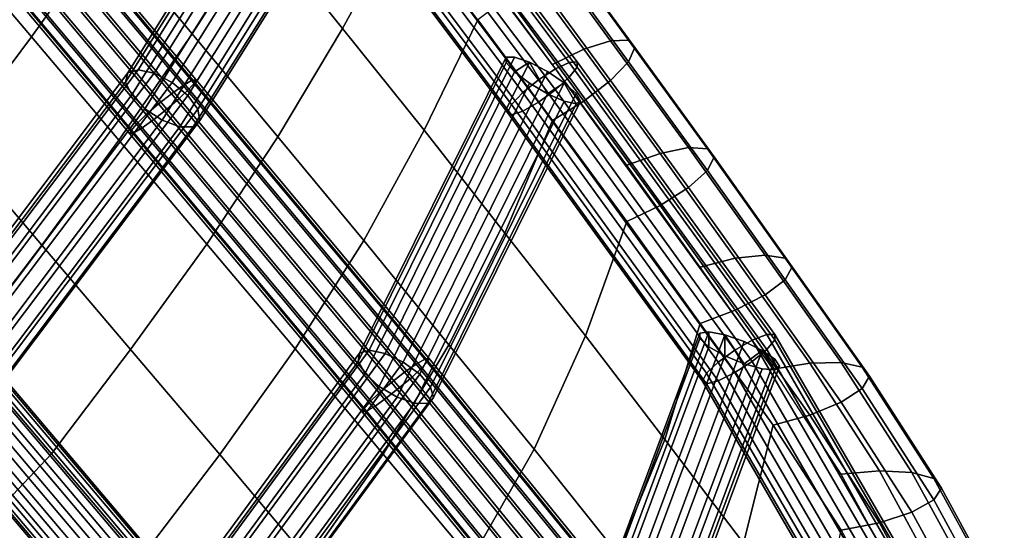
# Model space of a CAD drawing. Extents: x -17.1 to 17, y -16.8 to 19.
# Drawn here: x 13.9 to 16.7, y -0.1 to 1.4 of the extents above; entities that cross this region are included whole.
import ezdxf

# ---------------------------------------------------------------- set-up
doc = ezdxf.new("R2010")
doc.units = 0
doc.header["$MEASUREMENT"] = 0
doc.layers.add('AFUFU-3D-CH-CU', color=2, linetype='CONTINUOUS')
doc.layers.add('AFUFU-3D-CH-FR', color=2, linetype='CONTINUOUS')

msp = doc.modelspace()

# ---------------------------------------------------------------- linework, layer by layer
at = {"layer": 'AFUFU-3D-CH-CU'}
for points in [[(14.3677, 1.9293, 21.0572), (14.1591, 1.6255, 20.852), (14.4046, 1.331, 20.7967), (14.6026, 1.6388, 20.9914)], [(14.7903, 1.9467, 21.1944), (14.6026, 1.6388, 20.9914), (14.8375, 1.3467, 20.9262), (15.0091, 1.6595, 21.1175)], [(13.9148, 1.9172, 20.9089), (13.6926, 1.6174, 20.7014), (13.9422, 1.3227, 20.6547), (14.1591, 1.6255, 20.852)], [(15.0091, 1.6595, 21.1175), (14.8375, 1.3467, 20.9262), (15.0723, 1.0535, 20.8615), (15.2268, 1.3716, 21.0403)], [(13.6926, 1.6174, 20.7014), (13.4666, 1.3185, 20.5003), (13.7183, 1.022, 20.4642), (13.9422, 1.3227, 20.6547)], [(14.1591, 1.6255, 20.852), (13.9422, 1.3227, 20.6547), (14.1938, 1.0253, 20.6096), (14.4046, 1.331, 20.7967)], [(14.6026, 1.6388, 20.9914), (14.4046, 1.331, 20.7967), (14.6511, 1.0346, 20.7422), (14.8375, 1.3467, 20.9262)], [(15.3843, 1.6182, 20.5541), (15.6087, 1.3109, 20.4718), (15.5319, 1.2865, 20.3951), (15.3121, 1.5859, 20.4753)], [(15.4326, 1.6252, 20.661), (15.66, 1.3127, 20.5772), (15.6087, 1.3109, 20.4718), (15.3843, 1.6182, 20.5541)], [(15.4495, 1.6059, 20.7796), (15.6781, 1.2916, 20.6954), (15.66, 1.3127, 20.5772), (15.4326, 1.6252, 20.661)], [(15.4326, 1.5633, 20.892), (15.66, 1.2508, 20.8083), (15.6781, 1.2916, 20.6954), (15.4495, 1.6059, 20.7796)], [(15.3121, 1.5859, 20.4753), (15.5319, 1.2865, 20.3951), (15.4413, 1.2431, 20.3589), (15.2268, 1.5333, 20.4366)], [(15.3843, 1.5038, 20.981), (15.6087, 1.1965, 20.8987), (15.66, 1.2508, 20.8083), (15.4326, 1.5633, 20.892)], [(15.3121, 1.4365, 21.0331), (15.5319, 1.137, 20.9529), (15.6087, 1.1965, 20.8987), (15.3843, 1.5038, 20.981)], [(15.2268, 1.3716, 21.0403), (15.4413, 1.0814, 20.9626), (15.5319, 1.137, 20.9529), (15.3121, 1.4365, 21.0331)], [(15.2268, 1.3716, 21.0403), (15.0723, 1.0535, 20.8615), (15.3045, 0.7579, 20.7965), (15.4413, 1.0814, 20.9626)], [(14.8375, 1.3467, 20.9262), (14.6511, 1.0346, 20.7422), (14.8986, 0.7369, 20.6885), (15.0723, 1.0535, 20.8615)], [(13.9422, 1.3227, 20.6547), (13.7183, 1.022, 20.4642), (13.9721, 0.7232, 20.4294), (14.1938, 1.0253, 20.6096)], [(14.4046, 1.331, 20.7967), (14.1938, 1.0253, 20.6096), (14.447, 0.7259, 20.5653), (14.6511, 1.0346, 20.7422)], [(15.6087, 1.3109, 20.4718), (15.8331, 1.0036, 20.3895), (15.7517, 0.987, 20.3149), (15.5319, 1.2865, 20.3951)], [(15.66, 1.3127, 20.5772), (15.8875, 1.0002, 20.4935), (15.8331, 1.0036, 20.3895), (15.6087, 1.3109, 20.4718)], [(15.6781, 1.2916, 20.6954), (15.9066, 0.9772, 20.6112), (15.8875, 1.0002, 20.4935), (15.66, 1.3127, 20.5772)], [(15.5319, 1.2865, 20.3951), (15.7517, 0.987, 20.3149), (15.6557, 0.9529, 20.2811), (15.4413, 1.2431, 20.3589)], [(15.66, 1.2508, 20.8083), (15.8875, 0.9383, 20.7245), (15.9066, 0.9772, 20.6112), (15.6781, 1.2916, 20.6954)], [(15.6087, 1.1965, 20.8987), (15.8331, 0.8892, 20.8163), (15.8875, 0.9383, 20.7245), (15.66, 1.2508, 20.8083)], [(15.5319, 1.137, 20.9529), (15.7517, 0.8376, 20.8726), (15.8331, 0.8892, 20.8163), (15.6087, 1.1965, 20.8987)], [(15.4413, 1.0814, 20.9626), (15.6557, 0.7912, 20.8848), (15.7517, 0.8376, 20.8726), (15.5319, 1.137, 20.9529)], [(15.4413, 1.0814, 20.9626), (15.3045, 0.7579, 20.7965), (15.5367, 0.4622, 20.7313), (15.6557, 0.7912, 20.8848)], [(15.0723, 1.0535, 20.8615), (14.8986, 0.7369, 20.6885), (15.1437, 0.4368, 20.6347), (15.3045, 0.7579, 20.7965)], [(13.7183, 1.022, 20.4642), (13.4905, 0.7225, 20.2791), (13.7442, 0.4234, 20.2546), (13.9721, 0.7232, 20.4294)], [(14.1938, 1.0253, 20.6096), (13.9721, 0.7232, 20.4294), (14.2277, 0.4227, 20.3949), (14.447, 0.7259, 20.5653)], [(14.6511, 1.0346, 20.7422), (14.447, 0.7259, 20.5653), (14.7016, 0.4253, 20.5215), (14.8986, 0.7369, 20.6885)], [(15.8331, 1.0036, 20.3895), (16.0534, 0.6943, 20.3066), (15.9676, 0.6853, 20.234), (15.7517, 0.987, 20.3149)], [(15.8875, 1.0002, 20.4935), (16.1108, 0.6858, 20.4092), (16.0534, 0.6943, 20.3066), (15.8331, 1.0036, 20.3895)], [(15.9066, 0.9772, 20.6112), (16.1309, 0.6611, 20.5264), (16.1108, 0.6858, 20.4092), (15.8875, 1.0002, 20.4935)], [(15.7517, 0.987, 20.3149), (15.9676, 0.6853, 20.234), (15.8663, 0.6601, 20.2026), (15.6557, 0.9529, 20.2811)], [(15.8875, 0.9383, 20.7245), (16.1108, 0.6239, 20.6403), (16.1309, 0.6611, 20.5264), (15.9066, 0.9772, 20.6112)], [(15.8331, 0.8892, 20.8163), (16.0534, 0.5799, 20.7334), (16.1108, 0.6239, 20.6403), (15.8875, 0.9383, 20.7245)], [(15.7517, 0.8376, 20.8726), (15.9676, 0.5358, 20.7918), (16.0534, 0.5799, 20.7334), (15.8331, 0.8892, 20.8163)], [(15.6557, 0.7912, 20.8848), (15.8663, 0.4983, 20.8064), (15.9676, 0.5358, 20.7918), (15.7517, 0.8376, 20.8726)], [(15.6557, 0.7912, 20.8848), (15.5367, 0.4622, 20.7313), (15.7646, 0.1642, 20.6651), (15.8663, 0.4983, 20.8064)], [(14.8986, 0.7369, 20.6885), (14.7016, 0.4253, 20.5215), (14.9542, 0.1223, 20.4777), (15.1437, 0.4368, 20.6347)], [(15.3045, 0.7579, 20.7965), (15.1437, 0.4368, 20.6347), (15.389, 0.1366, 20.5803), (15.5367, 0.4622, 20.7313)], [(13.9721, 0.7232, 20.4294), (13.7442, 0.4234, 20.2546), (13.9997, 0.123, 20.2295), (14.2277, 0.4227, 20.3949)], [(14.447, 0.7259, 20.5653), (14.2277, 0.4227, 20.3949), (14.4847, 0.1211, 20.3605), (14.7016, 0.4253, 20.5215)], [(15.9676, 0.6853, 20.234), (16.1825, 0.3837, 20.1532), (16.0764, 0.3669, 20.1241), (15.8663, 0.6601, 20.2026)], [(16.0534, 0.6943, 20.3066), (16.2725, 0.3856, 20.2239), (16.1825, 0.3837, 20.1532), (15.9676, 0.6853, 20.234)], [(16.1108, 0.6858, 20.4092), (16.3326, 0.3724, 20.3253), (16.2725, 0.3856, 20.2239), (16.0534, 0.6943, 20.3066)], [(16.1309, 0.6611, 20.5264), (16.3537, 0.346, 20.442), (16.3326, 0.3724, 20.3253), (16.1108, 0.6858, 20.4092)], [(16.1108, 0.6239, 20.6403), (16.3326, 0.3105, 20.5563), (16.3537, 0.346, 20.442), (16.1309, 0.6611, 20.5264)], [(16.0534, 0.5799, 20.7334), (16.2725, 0.2713, 20.6508), (16.3326, 0.3105, 20.5563), (16.1108, 0.6239, 20.6403)], [(15.9676, 0.5358, 20.7918), (16.1825, 0.2343, 20.711), (16.2725, 0.2713, 20.6508), (16.0534, 0.5799, 20.7334)], [(15.8663, 0.4983, 20.8064), (16.0764, 0.2051, 20.7278), (16.1825, 0.2343, 20.711), (15.9676, 0.5358, 20.7918)], [(15.8663, 0.4983, 20.8064), (15.7646, 0.1642, 20.6651), (15.9908, -0.134, 20.5981), (16.0764, 0.2051, 20.7278)], [(15.5367, 0.4622, 20.7313), (15.389, 0.1366, 20.5803), (15.6298, -0.1658, 20.5247), (15.7646, 0.1642, 20.6651)], [(14.7016, 0.4253, 20.5215), (14.4847, 0.1211, 20.3605), (14.74, -0.1826, 20.326), (14.9542, 0.1223, 20.4777)], [(15.1437, 0.4368, 20.6347), (14.9542, 0.1223, 20.4777), (15.2071, -0.1807, 20.4329), (15.389, 0.1366, 20.5803)], [(13.7442, 0.4234, 20.2546), (13.4881, 0.155, 20.0758), (13.7444, -0.1478, 20.0606), (13.9997, 0.123, 20.2295)], [(14.2277, 0.4227, 20.3949), (13.9997, 0.123, 20.2295), (14.2564, -0.1782, 20.2039), (14.4847, 0.1211, 20.3605)], [(16.1825, 0.3837, 20.1532), (16.3823, 0.0742, 20.0703), (16.2718, 0.0648, 20.0432), (16.0764, 0.3669, 20.1241)], [(16.2725, 0.3856, 20.2239), (16.476, 0.0697, 20.1392), (16.3823, 0.0742, 20.0703), (16.1825, 0.3837, 20.1532)], [(16.3326, 0.3724, 20.3253), (16.5386, 0.0523, 20.2395), (16.476, 0.0697, 20.1392), (16.2725, 0.3856, 20.2239)], [(16.3537, 0.346, 20.442), (16.5606, 0.0244, 20.3558), (16.5386, 0.0523, 20.2395), (16.3326, 0.3724, 20.3253)], [(16.3326, 0.3105, 20.5563), (16.5386, -0.0096, 20.4705), (16.5606, 0.0244, 20.3558), (16.3537, 0.346, 20.442)], [(16.2725, 0.2713, 20.6508), (16.476, -0.0446, 20.5661), (16.5386, -0.0096, 20.4705), (16.3326, 0.3105, 20.5563)], [(16.1825, 0.2343, 20.711), (16.3823, -0.0753, 20.628), (16.476, -0.0446, 20.5661), (16.2725, 0.2713, 20.6508)], [(16.0764, 0.2051, 20.7278), (16.2718, -0.0969, 20.6469), (16.3823, -0.0753, 20.628), (16.1825, 0.2343, 20.711)], [(16.0764, 0.2051, 20.7278), (15.9908, -0.134, 20.5981), (16.2005, -0.4408, 20.5274), (16.2718, -0.0969, 20.6469)], [(15.7646, 0.1642, 20.6651), (15.6298, -0.1658, 20.5247), (15.868, -0.4682, 20.4678), (15.9908, -0.134, 20.5981)], [(13.9997, 0.123, 20.2295), (13.7444, -0.1478, 20.0606), (14.002, -0.4511, 20.0443), (14.2564, -0.1782, 20.2039)], [(14.4847, 0.1211, 20.3605), (14.2564, -0.1782, 20.2039), (14.5115, -0.4812, 20.1781), (14.74, -0.1826, 20.326)], [(14.9542, 0.1223, 20.4777), (14.74, -0.1826, 20.326), (14.9958, -0.4864, 20.2897), (15.2071, -0.1807, 20.4329)], [(15.389, 0.1366, 20.5803), (15.2071, -0.1807, 20.4329), (15.4555, -0.4859, 20.3867), (15.6298, -0.1658, 20.5247)], [(16.3823, 0.0742, 20.0703), (16.5573, -0.2471, 19.9842), (16.4431, -0.2501, 19.9588), (16.2718, 0.0648, 20.0432)], [(16.476, 0.0697, 20.1392), (16.6542, -0.2569, 20.0517), (16.5573, -0.2471, 19.9842), (16.3823, 0.0742, 20.0703)], [(16.5386, 0.0523, 20.2395), (16.7189, -0.278, 20.151), (16.6542, -0.2569, 20.0517), (16.476, 0.0697, 20.1392)], [(16.5606, 0.0244, 20.3558), (16.7416, -0.3071, 20.267), (16.7189, -0.278, 20.151), (16.5386, 0.0523, 20.2395)], [(16.5386, -0.0096, 20.4705), (16.7189, -0.3399, 20.382), (16.7416, -0.3071, 20.267), (16.5606, 0.0244, 20.3558)], [(16.476, -0.0446, 20.5661), (16.6542, -0.3713, 20.4786), (16.7189, -0.3399, 20.382), (16.5386, -0.0096, 20.4705)], [(16.3823, -0.0753, 20.628), (16.5573, -0.3966, 20.5419), (16.6542, -0.3713, 20.4786), (16.476, -0.0446, 20.5661)], [(16.2718, -0.0969, 20.6469), (16.4431, -0.4119, 20.5625), (16.5573, -0.3966, 20.5419), (16.3823, -0.0753, 20.628)]]:
    msp.add_3dface(points, dxfattribs=at)
at = {"layer": 'AFUFU-3D-CH-FR'}
for points in [[(14.7313, 2.0193, 20.8685), (14.7313, 2.0348, 20.8107), (14.2198, 1.2186, 20.3016), (14.2131, 1.1924, 20.3527)], [(14.7552, 1.9919, 20.916), (14.7313, 2.0193, 20.8685), (14.2131, 1.1924, 20.3527), (14.2308, 1.1551, 20.394)], [(14.7313, 2.0348, 20.8107), (14.7552, 2.0348, 20.7559), (14.2495, 1.2278, 20.2525), (14.2198, 1.2186, 20.3016)], [(14.7552, 2.0348, 20.7559), (14.7976, 2.0194, 20.7166), (14.2954, 1.2179, 20.2166), (14.2495, 1.2278, 20.2525)], [(14.7976, 2.0194, 20.7166), (14.8487, 1.9921, 20.7018), (14.3468, 1.1912, 20.2022), (14.2954, 1.2179, 20.2166)], [(14.8713, 2.0002, 20.5946), (14.9109, 2.0196, 20.635), (15.4898, 1.2489, 20.4285), (15.4498, 1.2301, 20.3883)], [(14.9109, 2.0196, 20.635), (14.9332, 2.0218, 20.6905), (15.5124, 1.2507, 20.4838), (15.4898, 1.2489, 20.4285)], [(15.5124, 1.2507, 20.4838), (14.9332, 2.0218, 20.6905), (14.9332, 2.0063, 20.7482), (15.5124, 1.2352, 20.5416)], [(13.7159, 1.9701, 20.248), (13.7406, 1.9843, 20.2844), (14.4032, 1.197, 20.1526), (14.3788, 1.1824, 20.1162)], [(13.7406, 1.9843, 20.2844), (13.7526, 1.987, 20.326), (14.4149, 1.2, 20.1943), (14.4032, 1.197, 20.1526)], [(13.7526, 1.987, 20.326), (13.7502, 1.9777, 20.3666), (14.4121, 1.1911, 20.235), (14.4149, 1.2, 20.1943)], [(14.7976, 1.9589, 20.9424), (14.7552, 1.9919, 20.916), (14.2308, 1.1551, 20.394), (14.269, 1.1154, 20.4162)], [(14.3468, 1.1912, 20.2022), (14.8487, 1.9921, 20.7018), (14.8968, 1.9591, 20.7149), (14.3922, 1.1537, 20.2125)], [(14.8236, 1.9681, 20.5786), (14.8713, 2.0002, 20.5946), (15.4498, 1.2301, 20.3883), (15.4015, 1.1987, 20.3724)], [(15.5124, 1.2352, 20.5416), (14.9332, 2.0063, 20.7482), (14.9109, 1.9767, 20.7951), (15.4898, 1.2059, 20.5886)], [(13.6824, 1.9466, 20.2224), (13.7159, 1.9701, 20.248), (14.3788, 1.1824, 20.1162), (14.3455, 1.1586, 20.0906)], [(14.3954, 1.1717, 20.2684), (13.7336, 1.958, 20.4), (13.7055, 1.9308, 20.421), (14.3671, 1.1445, 20.2894)], [(13.7502, 1.9777, 20.3666), (13.7336, 1.958, 20.4), (14.3954, 1.1717, 20.2684), (14.4121, 1.1911, 20.235)], [(14.7976, 1.9589, 20.9424), (14.269, 1.1154, 20.4162), (14.3189, 1.0823, 20.4141), (14.8487, 1.9278, 20.9415)], [(14.3922, 1.1537, 20.2125), (14.8968, 1.9591, 20.7149), (14.931, 1.928, 20.7529), (14.421, 1.1141, 20.2452)], [(14.7787, 1.9305, 20.5905), (14.8236, 1.9681, 20.5786), (15.4015, 1.1987, 20.3724), (15.356, 1.1619, 20.3845)], [(14.8713, 1.9397, 20.8204), (15.4498, 1.1696, 20.6141), (15.4898, 1.2059, 20.5886), (14.9109, 1.9767, 20.7951)], [(13.6451, 1.9173, 20.2116), (13.6824, 1.9466, 20.2224), (14.3455, 1.1586, 20.0906), (14.3083, 1.1292, 20.0797)], [(14.3671, 1.1445, 20.2894), (13.7055, 1.9308, 20.421), (13.6701, 1.9002, 20.4265), (14.3317, 1.1139, 20.2949)], [(14.8487, 1.9278, 20.9415), (14.3189, 1.0823, 20.4141), (14.369, 1.0634, 20.3882), (14.8968, 1.9058, 20.9136)], [(14.421, 1.1141, 20.2452), (14.931, 1.928, 20.7529), (14.9433, 1.9059, 20.8072), (14.4266, 1.0814, 20.2928)], [(14.7468, 1.8962, 20.6276), (14.7787, 1.9305, 20.5905), (15.356, 1.1619, 20.3845), (15.3238, 1.1281, 20.4218)], [(14.8236, 1.9038, 20.8183), (15.4015, 1.1345, 20.6121), (15.4498, 1.1696, 20.6141), (14.8713, 1.9397, 20.8204)], [(13.6096, 1.8867, 20.2171), (13.6451, 1.9173, 20.2116), (14.3083, 1.1292, 20.0797), (14.2729, 1.0986, 20.0852)], [(14.3317, 1.1139, 20.2949), (13.6701, 1.9002, 20.4265), (13.6327, 1.8709, 20.4157), (14.2945, 1.0845, 20.2841)], [(14.4079, 1.0631, 20.3444), (14.931, 1.8979, 20.8652), (14.8968, 1.9058, 20.9136), (14.369, 1.0634, 20.3882)], [(14.4266, 1.0814, 20.2928), (14.9433, 1.9059, 20.8072), (14.931, 1.8979, 20.8652), (14.4079, 1.0631, 20.3444)], [(14.7787, 1.8773, 20.7892), (15.356, 1.1086, 20.5832), (15.4015, 1.1345, 20.6121), (14.8236, 1.9038, 20.8183)], [(13.5815, 1.8595, 20.2381), (13.6096, 1.8867, 20.2171), (14.2729, 1.0986, 20.0852), (14.2446, 1.0715, 20.1063)], [(14.2945, 1.0845, 20.2841), (13.6327, 1.8709, 20.4157), (13.5992, 1.8473, 20.3901), (14.2612, 1.0607, 20.2585)], [(14.7353, 1.873, 20.6815), (14.7468, 1.8962, 20.6276), (15.3238, 1.1281, 20.4218), (15.3122, 1.105, 20.4758)], [(14.7353, 1.873, 20.6815), (15.3122, 1.105, 20.4758), (15.3238, 1.098, 20.534), (14.7468, 1.8662, 20.7399)], [(14.7468, 1.8662, 20.7399), (15.3238, 1.098, 20.534), (15.356, 1.1086, 20.5832), (14.7787, 1.8773, 20.7892)], [(13.5815, 1.8595, 20.2381), (14.2446, 1.0715, 20.1063), (14.2279, 1.052, 20.1397), (13.565, 1.8397, 20.2715)], [(14.2612, 1.0607, 20.2585), (13.5992, 1.8473, 20.3901), (13.5745, 1.8331, 20.3537), (14.2368, 1.0461, 20.222)], [(14.2251, 1.0431, 20.1803), (13.5625, 1.8305, 20.3121), (13.565, 1.8397, 20.2715), (14.2279, 1.052, 20.1397)], [(14.2368, 1.0461, 20.222), (13.5745, 1.8331, 20.3537), (13.5625, 1.8305, 20.3121), (14.2251, 1.0431, 20.1803)], [(15.3086, 1.2486, 20.662), (15.3086, 1.264, 20.6042), (14.8864, 0.4127, 20.1729), (14.8821, 0.3885, 20.2262)], [(15.3327, 1.2214, 20.7096), (15.3086, 1.2486, 20.662), (14.8821, 0.3885, 20.2262), (14.9025, 0.354, 20.27)], [(15.3086, 1.264, 20.6042), (15.3327, 1.2643, 20.5494), (14.9145, 0.4211, 20.1222), (14.8864, 0.4127, 20.1729)], [(15.3327, 1.2643, 20.5494), (15.3753, 1.2494, 20.5103), (14.96, 0.4117, 20.0858), (14.9145, 0.4211, 20.1222)], [(15.3753, 1.2494, 20.5103), (15.4268, 1.2226, 20.4956), (15.0123, 0.3867, 20.0721), (14.96, 0.4117, 20.0858)], [(15.3753, 1.2494, 20.5103), (15.3327, 1.2643, 20.5494), (15.3086, 1.264, 20.6042), (15.3327, 1.2214, 20.7096)], [(15.3086, 1.2486, 20.662), (15.3327, 1.2214, 20.7096), (15.3086, 1.264, 20.6042)], [(15.3327, 1.2214, 20.7096), (15.3753, 1.1889, 20.736), (15.4268, 1.1584, 20.7353), (15.3753, 1.2494, 20.5103)], [(15.4753, 1.1902, 20.5089), (15.4268, 1.2226, 20.4956), (15.3753, 1.2494, 20.5103), (15.4268, 1.1584, 20.7353)], [(15.4498, 1.2301, 20.3883), (15.4898, 1.2489, 20.4285), (16.058, 0.466, 20.2187), (16.0163, 0.4495, 20.1791)], [(15.4898, 1.2489, 20.4285), (15.5124, 1.2507, 20.4838), (16.0815, 0.4666, 20.2737), (16.058, 0.466, 20.2187)], [(16.0815, 0.4666, 20.2737), (15.5124, 1.2507, 20.4838), (15.5124, 1.2352, 20.5416), (16.0815, 0.4511, 20.3315)], [(13.6184, 0.404, 19.8911), (14.2131, 1.1924, 20.3527), (14.2198, 1.2186, 20.3016), (13.625, 0.43, 19.84)], [(14.2495, 1.2278, 20.2525), (13.6531, 0.4371, 19.7896), (13.625, 0.43, 19.84), (14.2198, 1.2186, 20.3016)], [(14.2954, 1.2179, 20.2166), (13.6962, 0.4236, 19.7516), (13.6531, 0.4371, 19.7896), (14.2495, 1.2278, 20.2525)], [(15.3327, 1.2214, 20.7096), (14.9025, 0.354, 20.27), (14.943, 0.3171, 20.2943), (15.3753, 1.1889, 20.736)], [(15.4268, 1.2226, 20.4956), (15.4753, 1.1902, 20.5089), (15.0596, 0.3519, 20.0841), (15.0123, 0.3867, 20.0721)], [(15.4015, 1.1987, 20.3724), (15.4498, 1.2301, 20.3883), (16.0163, 0.4495, 20.1791), (15.9661, 0.4209, 20.164)], [(16.0815, 0.4511, 20.3315), (15.5124, 1.2352, 20.5416), (15.4898, 1.2059, 20.5886), (16.058, 0.4231, 20.3789)], [(13.6348, 0.3648, 19.9314), (14.2308, 1.1551, 20.394), (14.2131, 1.1924, 20.3527), (13.6184, 0.404, 19.8911)], [(13.7444, 0.3925, 19.7346), (13.6962, 0.4236, 19.7516), (14.2954, 1.2179, 20.2166), (14.3468, 1.1912, 20.2022)], [(13.7868, 0.351, 19.7426), (13.7444, 0.3925, 19.7346), (14.3468, 1.1912, 20.2022), (14.3922, 1.1537, 20.2125)], [(14.3788, 1.1824, 20.1162), (14.4032, 1.197, 20.1526), (15.0739, 0.3955, 20.0269), (15.0495, 0.3811, 19.9905)], [(14.4121, 1.1911, 20.235), (14.3954, 1.1717, 20.2684), (15.0659, 0.3704, 20.1427), (15.0828, 0.3897, 20.1092)], [(14.4032, 1.197, 20.1526), (14.4149, 1.2, 20.1943), (15.0857, 0.3985, 20.0686), (15.0739, 0.3955, 20.0269)], [(14.4149, 1.2, 20.1943), (14.4121, 1.1911, 20.235), (15.0828, 0.3897, 20.1092), (15.0857, 0.3985, 20.0686)], [(15.0596, 0.3519, 20.0841), (15.4753, 1.1902, 20.5089), (15.5097, 1.1595, 20.547), (15.0909, 0.3151, 20.1192)], [(15.356, 1.1619, 20.3845), (15.4015, 1.1987, 20.3724), (15.9661, 0.4209, 20.164), (15.9187, 0.3867, 20.1768)], [(15.5097, 1.1294, 20.6592), (15.4753, 1.1902, 20.5089), (15.4268, 1.1584, 20.7353), (15.4753, 1.1369, 20.7076)], [(15.4498, 1.1696, 20.6141), (16.0163, 0.389, 20.4049), (16.058, 0.4231, 20.3789), (15.4898, 1.2059, 20.5886)], [(15.5221, 1.1375, 20.6013), (15.5097, 1.1595, 20.547), (15.4753, 1.1902, 20.5089), (15.5097, 1.1294, 20.6592)], [(14.3455, 1.1586, 20.0906), (14.3788, 1.1824, 20.1162), (15.0495, 0.3811, 19.9905), (15.016, 0.3575, 19.9649)], [(15.0659, 0.3704, 20.1427), (14.3954, 1.1717, 20.2684), (14.3671, 1.1445, 20.2894), (15.0374, 0.3436, 20.1638)], [(15.3753, 1.1889, 20.736), (14.943, 0.3171, 20.2943), (14.9943, 0.2862, 20.2934), (15.4268, 1.1584, 20.7353)], [(15.3238, 1.1281, 20.4218), (15.356, 1.1619, 20.3845), (15.9187, 0.3867, 20.1768), (15.8851, 0.3547, 20.2146)], [(15.4015, 1.1345, 20.6121), (15.9661, 0.3567, 20.4037), (16.0163, 0.389, 20.4049), (15.4498, 1.1696, 20.6141)], [(13.6703, 0.3217, 19.9515), (14.269, 1.1154, 20.4162), (14.2308, 1.1551, 20.394), (13.6348, 0.3648, 19.9314)], [(13.8135, 0.3086, 19.7737), (13.7868, 0.351, 19.7426), (14.3922, 1.1537, 20.2125), (14.421, 1.1141, 20.2452)], [(14.3083, 1.1292, 20.0797), (14.3455, 1.1586, 20.0906), (15.016, 0.3575, 19.9649), (14.9785, 0.3283, 19.9541)], [(15.0374, 0.3436, 20.1638), (14.3671, 1.1445, 20.2894), (14.3317, 1.1139, 20.2949), (15.0018, 0.3133, 20.1693)], [(15.4268, 1.1584, 20.7353), (14.9943, 0.2862, 20.2934), (15.0447, 0.2685, 20.2676), (15.4753, 1.1369, 20.7076)], [(15.0825, 0.268, 20.2228), (15.5097, 1.1294, 20.6592), (15.4753, 1.1369, 20.7076), (15.0447, 0.2685, 20.2676)], [(15.0992, 0.2848, 20.1692), (15.5221, 1.1375, 20.6013), (15.5097, 1.1294, 20.6592), (15.0825, 0.268, 20.2228)], [(15.0909, 0.3151, 20.1192), (15.5097, 1.1595, 20.547), (15.5221, 1.1375, 20.6013), (15.0992, 0.2848, 20.1692)], [(15.356, 1.1086, 20.5832), (15.9187, 0.3334, 20.3755), (15.9661, 0.3567, 20.4037), (15.4015, 1.1345, 20.6121)], [(13.717, 0.2843, 19.9469), (14.3189, 1.0823, 20.4141), (14.269, 1.1154, 20.4162), (13.6703, 0.3217, 19.9515)], [(13.8185, 0.2751, 19.8208), (13.8135, 0.3086, 19.7737), (14.421, 1.1141, 20.2452), (14.4266, 1.0814, 20.2928)], [(14.2729, 1.0986, 20.0852), (14.3083, 1.1292, 20.0797), (14.9785, 0.3283, 19.9541), (14.9429, 0.298, 19.9596)], [(15.0018, 0.3133, 20.1693), (14.3317, 1.1139, 20.2949), (14.2945, 1.0845, 20.2841), (14.9644, 0.2841, 20.1585)], [(15.3122, 1.105, 20.4758), (15.3238, 1.1281, 20.4218), (15.8851, 0.3547, 20.2146), (15.873, 0.3323, 20.2687)], [(15.3122, 1.105, 20.4758), (15.873, 0.3323, 20.2687), (15.8851, 0.3246, 20.3268), (15.3238, 1.098, 20.534)], [(15.3238, 1.098, 20.534), (15.8851, 0.3246, 20.3268), (15.9187, 0.3334, 20.3755), (15.356, 1.1086, 20.5832)], [(13.764, 0.2613, 19.9186), (14.369, 1.0634, 20.3882), (14.3189, 1.0823, 20.4141), (13.717, 0.2843, 19.9469)], [(13.8006, 0.258, 19.8731), (13.8185, 0.2751, 19.8208), (14.4266, 1.0814, 20.2928), (14.4079, 1.0631, 20.3444)], [(14.2446, 1.0715, 20.1063), (14.2729, 1.0986, 20.0852), (14.9429, 0.298, 19.9596), (14.9144, 0.2711, 19.9807)], [(14.9644, 0.2841, 20.1585), (14.2945, 1.0845, 20.2841), (14.2612, 1.0607, 20.2585), (14.9309, 0.2605, 20.1329)], [(13.764, 0.2613, 19.9186), (13.8006, 0.258, 19.8731), (14.4079, 1.0631, 20.3444), (14.369, 1.0634, 20.3882)], [(14.8947, 0.243, 20.0548), (14.2251, 1.0431, 20.1803), (14.2279, 1.052, 20.1397), (14.8975, 0.2518, 20.0141)], [(14.2446, 1.0715, 20.1063), (14.9144, 0.2711, 19.9807), (14.8975, 0.2518, 20.0141), (14.2279, 1.052, 20.1397)], [(14.9309, 0.2605, 20.1329), (14.2612, 1.0607, 20.2585), (14.2368, 1.0461, 20.222), (14.9064, 0.2461, 20.0965)], [(14.9064, 0.2461, 20.0965), (14.2368, 1.0461, 20.222), (14.2251, 1.0431, 20.1803), (14.8947, 0.243, 20.0548)], [(15.866, 0.4548, 20.4493), (15.866, 0.4703, 20.3915), (15.5407, -0.4029, 20.0415), (15.5384, -0.4245, 20.0969)], [(15.8919, 0.4312, 20.4978), (15.866, 0.4548, 20.4493), (15.5384, -0.4245, 20.0969), (15.5615, -0.4555, 20.1424)], [(15.866, 0.4703, 20.3915), (15.8919, 0.4741, 20.3377), (15.5678, -0.3957, 19.9891), (15.5407, -0.4029, 20.0415)], [(15.8919, 0.4741, 20.3377), (15.9376, 0.4653, 20.3002), (15.6136, -0.4045, 19.9515), (15.5678, -0.3957, 19.9891)], [(15.9376, 0.4653, 20.3002), (15.9928, 0.446, 20.2875), (15.6675, -0.4273, 19.9375), (15.6136, -0.4045, 19.9515)], [(15.8919, 0.4312, 20.4978), (15.8919, 0.4741, 20.3377), (15.866, 0.4703, 20.3915), (15.866, 0.4548, 20.4493)], [(15.9376, 0.4653, 20.3002), (15.8919, 0.4741, 20.3377), (15.8919, 0.4312, 20.4978), (15.9376, 0.4048, 20.526)], [(16.0448, 0.4206, 20.3027), (15.9928, 0.446, 20.2875), (15.9376, 0.4653, 20.3002), (15.9928, 0.3818, 20.5273)], [(15.9376, 0.4653, 20.3002), (15.9376, 0.4048, 20.526), (15.9928, 0.3818, 20.5273)], [(16.0163, 0.4495, 20.1791), (16.058, 0.466, 20.2187), (16.5467, -0.3763, 19.993), (16.5001, -0.3844, 19.9557)], [(16.058, 0.466, 20.2187), (16.0815, 0.4666, 20.2737), (16.573, -0.3805, 20.0467), (16.5467, -0.3763, 19.993)], [(16.0815, 0.4666, 20.2737), (16.0815, 0.4511, 20.3315), (16.573, -0.396, 20.1045), (16.573, -0.3805, 20.0467)], [(15.8919, 0.4312, 20.4978), (15.5615, -0.4555, 20.1424), (15.6047, -0.4888, 20.1677), (15.9376, 0.4048, 20.526)], [(15.9928, 0.446, 20.2875), (16.0448, 0.4206, 20.3027), (15.7172, -0.4589, 19.9502), (15.6675, -0.4273, 19.9375)], [(15.9661, 0.4209, 20.164), (16.0163, 0.4495, 20.1791), (16.5001, -0.3844, 19.9557), (16.4439, -0.4028, 19.9433)], [(16.573, -0.396, 20.1045), (16.0815, 0.4511, 20.3315), (16.058, 0.4231, 20.3789), (16.5467, -0.4192, 20.1532)], [(14.4917, -0.4092, 19.7078), (13.8085, 0.3969, 19.7681), (13.7924, 0.3808, 19.8007), (14.4756, -0.4254, 19.7404)], [(13.7994, 0.3951, 19.6873), (13.811, 0.4019, 19.7283), (14.494, -0.404, 19.668), (14.4822, -0.4106, 19.627)], [(13.811, 0.4019, 19.7283), (13.8085, 0.3969, 19.7681), (14.4917, -0.4092, 19.7078), (14.494, -0.404, 19.668)], [(14.3025, -0.4009, 19.8311), (14.8821, 0.3885, 20.2262), (14.8864, 0.4127, 20.1729), (14.3069, -0.3766, 19.7778)], [(14.3069, -0.3766, 19.7778), (14.8864, 0.4127, 20.1729), (14.9145, 0.4211, 20.1222), (14.3329, -0.371, 19.7257)], [(14.3329, -0.371, 19.7257), (14.9145, 0.4211, 20.1222), (14.96, 0.4117, 20.0858), (14.3746, -0.3854, 19.6868)], [(14.3746, -0.3854, 19.6868), (14.96, 0.4117, 20.0858), (15.0123, 0.3867, 20.0721), (14.4225, -0.4166, 19.67)], [(15.7494, -0.4165, 19.9372), (15.7368, -0.4184, 19.8956), (15.0739, 0.3955, 20.0269), (15.0857, 0.3985, 20.0686)], [(15.7467, -0.4255, 19.9778), (15.7494, -0.4165, 19.9372), (15.0857, 0.3985, 20.0686), (15.0828, 0.3897, 20.1092)], [(15.9376, 0.4048, 20.526), (15.6047, -0.4888, 20.1677), (15.658, -0.5168, 20.167), (15.9928, 0.3818, 20.5273)], [(16.0448, 0.4206, 20.3027), (16.0817, 0.3949, 20.3422), (15.7513, -0.492, 19.9867), (15.7172, -0.4589, 19.9502)], [(15.9187, 0.3867, 20.1768), (15.9661, 0.4209, 20.164), (16.4439, -0.4028, 19.9433), (16.3909, -0.4274, 19.9587)], [(16.0817, 0.3648, 20.4544), (16.0448, 0.4206, 20.3027), (15.9928, 0.3818, 20.5273), (16.0448, 0.3674, 20.5014)], [(16.5467, -0.4192, 20.1532), (16.058, 0.4231, 20.3789), (16.0163, 0.389, 20.4049), (16.5001, -0.4449, 20.1815)], [(16.095, 0.3748, 20.3969), (16.0817, 0.3949, 20.3422), (16.0448, 0.4206, 20.3027), (16.0817, 0.3648, 20.4544)], [(13.743, 0.3518, 19.6259), (13.7756, 0.3775, 19.6513), (14.4581, -0.4279, 19.591), (14.4253, -0.4533, 19.5657)], [(14.4756, -0.4254, 19.7404), (13.7924, 0.3808, 19.8007), (13.765, 0.3562, 19.8211), (14.4482, -0.45, 19.7608)], [(13.7756, 0.3775, 19.6513), (13.7994, 0.3951, 19.6873), (14.4822, -0.4106, 19.627), (14.4581, -0.4279, 19.591)], [(14.3207, -0.4385, 19.8734), (14.9025, 0.354, 20.27), (14.8821, 0.3885, 20.2262), (14.3025, -0.4009, 19.8311)], [(15.0596, 0.3519, 20.0841), (14.4654, -0.4573, 19.6791), (14.4225, -0.4166, 19.67), (15.0123, 0.3867, 20.0721)], [(15.7108, -0.431, 19.8595), (15.6755, -0.4524, 19.8343), (15.016, 0.3575, 19.9649), (15.0495, 0.3811, 19.9905)], [(15.7292, -0.444, 20.0113), (15.0659, 0.3704, 20.1427), (15.0374, 0.3436, 20.1638), (15.6995, -0.4694, 20.0327)], [(15.7368, -0.4184, 19.8956), (15.7108, -0.431, 19.8595), (15.0495, 0.3811, 19.9905), (15.0739, 0.3955, 20.0269)], [(15.7467, -0.4255, 19.9778), (15.0828, 0.3897, 20.1092), (15.0659, 0.3704, 20.1427), (15.7292, -0.444, 20.0113)], [(15.9928, 0.3818, 20.5273), (15.658, -0.5168, 20.167), (15.7093, -0.5331, 20.1405), (16.0448, 0.3674, 20.5014)], [(15.762, -0.5191, 20.0386), (16.095, 0.3748, 20.3969), (16.0817, 0.3648, 20.4544), (15.7469, -0.5339, 20.0941)], [(15.7513, -0.492, 19.9867), (16.0817, 0.3949, 20.3422), (16.095, 0.3748, 20.3969), (15.762, -0.5191, 20.0386)], [(15.8851, 0.3547, 20.2146), (15.9187, 0.3867, 20.1768), (16.3909, -0.4274, 19.9587), (16.3534, -0.4525, 19.9983)], [(15.9661, 0.3567, 20.4037), (16.4439, -0.467, 20.183), (16.5001, -0.4449, 20.1815), (16.0163, 0.389, 20.4049)], [(13.7068, 0.3219, 19.6149), (13.743, 0.3518, 19.6259), (14.4253, -0.4533, 19.5657), (14.3889, -0.483, 19.5547)], [(14.4482, -0.45, 19.7608), (13.765, 0.3562, 19.8211), (13.7305, 0.3267, 19.8262), (14.4137, -0.4794, 19.7659)], [(14.3207, -0.4385, 19.8734), (14.3574, -0.4806, 19.8951), (14.943, 0.3171, 20.2943), (14.9025, 0.354, 20.27)], [(15.0909, 0.3151, 20.1192), (14.4937, -0.4983, 19.712), (14.4654, -0.4573, 19.6791), (15.0596, 0.3519, 20.0841)], [(15.6755, -0.4524, 19.8343), (15.6362, -0.4792, 19.8239), (14.9785, 0.3283, 19.9541), (15.016, 0.3575, 19.9649)], [(15.6995, -0.4694, 20.0327), (15.0374, 0.3436, 20.1638), (15.0018, 0.3133, 20.1693), (15.6621, -0.4976, 20.0386)], [(15.7469, -0.5339, 20.0941), (16.0817, 0.3648, 20.4544), (16.0448, 0.3674, 20.5014), (15.7093, -0.5331, 20.1405)], [(15.873, 0.3323, 20.2687), (15.8851, 0.3547, 20.2146), (16.3534, -0.4525, 19.9983), (16.3398, -0.4725, 20.0531)], [(15.9187, 0.3334, 20.3755), (16.3909, -0.4806, 20.1574), (16.4439, -0.467, 20.183), (15.9661, 0.3567, 20.4037)], [(13.6724, 0.2924, 19.62), (13.7068, 0.3219, 19.6149), (14.3889, -0.483, 19.5547), (14.3544, -0.5124, 19.5598)], [(14.4137, -0.4794, 19.7659), (13.7305, 0.3267, 19.8262), (13.6943, 0.2968, 19.8152), (14.3772, -0.5091, 19.7549)], [(14.3574, -0.4806, 19.8951), (14.4041, -0.5176, 19.8911), (14.9943, 0.2862, 20.2934), (14.943, 0.3171, 20.2943)], [(14.5008, -0.5302, 19.7613), (14.4937, -0.4983, 19.712), (15.0909, 0.3151, 20.1192), (15.0992, 0.2848, 20.1692)], [(15.6362, -0.4792, 19.8239), (15.5988, -0.5074, 19.8298), (14.9429, 0.298, 19.9596), (14.9785, 0.3283, 19.9541)], [(15.6621, -0.4976, 20.0386), (15.0018, 0.3133, 20.1693), (14.9644, 0.2841, 20.1585), (15.6228, -0.5244, 20.0281)], [(15.873, 0.3323, 20.2687), (16.3398, -0.4725, 20.0531), (16.3534, -0.4826, 20.1105), (15.8851, 0.3246, 20.3268)], [(15.8851, 0.3246, 20.3268), (16.3534, -0.4826, 20.1105), (16.3909, -0.4806, 20.1574), (15.9187, 0.3334, 20.3755)], [(13.645, 0.2678, 19.6404), (13.6724, 0.2924, 19.62), (14.3544, -0.5124, 19.5598), (14.327, -0.5371, 19.5802)], [(14.3772, -0.5091, 19.7549), (13.6943, 0.2968, 19.8152), (13.6618, 0.2711, 19.7898), (14.3445, -0.5345, 19.7295)], [(14.4041, -0.5176, 19.8911), (14.4502, -0.5411, 19.8624), (15.0447, 0.2685, 20.2676), (14.9943, 0.2862, 20.2934)], [(14.4851, -0.5456, 19.8155), (14.5008, -0.5302, 19.7613), (15.0992, 0.2848, 20.1692), (15.0825, 0.268, 20.2228)], [(15.5988, -0.5074, 19.8298), (15.5691, -0.5327, 19.8511), (14.9144, 0.2711, 19.9807), (14.9429, 0.298, 19.9596)], [(15.6228, -0.5244, 20.0281), (14.9644, 0.2841, 20.1585), (14.9309, 0.2605, 20.1329), (15.5875, -0.5458, 20.0029)], [(13.6288, 0.2517, 19.673), (13.645, 0.2678, 19.6404), (14.327, -0.5371, 19.5802), (14.3109, -0.5532, 19.6128)], [(14.3445, -0.5345, 19.7295), (13.6618, 0.2711, 19.7898), (13.6379, 0.2535, 19.7539), (14.3204, -0.5518, 19.6936)], [(14.4502, -0.5411, 19.8624), (14.4851, -0.5456, 19.8155), (15.0825, 0.268, 20.2228), (15.0447, 0.2685, 20.2676)], [(15.5691, -0.5327, 19.8511), (15.5516, -0.5513, 19.8846), (14.8975, 0.2518, 20.0141), (14.9144, 0.2711, 19.9807)], [(15.5875, -0.5458, 20.0029), (14.9309, 0.2605, 20.1329), (14.9064, 0.2461, 20.0965), (15.5615, -0.5584, 19.9668)], [(14.3204, -0.5518, 19.6936), (13.6379, 0.2535, 19.7539), (13.6263, 0.2467, 19.7129), (14.3086, -0.5584, 19.6526)], [(14.3086, -0.5584, 19.6526), (13.6263, 0.2467, 19.7129), (13.6288, 0.2517, 19.673), (14.3109, -0.5532, 19.6128)], [(14.8975, 0.2518, 20.0141), (15.5516, -0.5513, 19.8846), (15.5489, -0.5603, 19.9253), (14.8947, 0.243, 20.0548)], [(14.8947, 0.243, 20.0548), (15.5489, -0.5603, 19.9253), (15.5615, -0.5584, 19.9668), (14.9064, 0.2461, 20.0965)]]:
    msp.add_3dface(points, dxfattribs=at)

doc.saveas('drawing.dxf')
